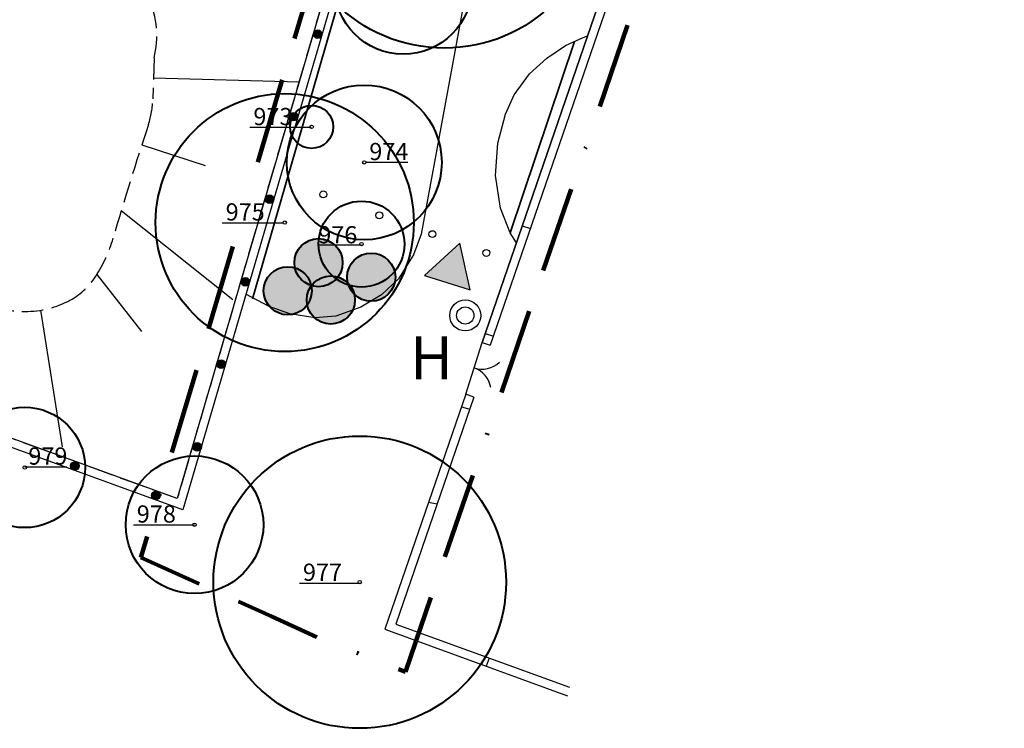
# Model space of a CAD drawing. Extents: x 248156 to 499556, y 877061 to 1754957.
# Drawn here: x 249684 to 249741, y 877184 to 877225 of the extents above; entities that cross this region are included whole.
import ezdxf

# ---------------------------------------------------------------- set-up
doc = ezdxf.new("R2010")
doc.units = 0
doc.header["$MEASUREMENT"] = 0
for name, pattern in [('1$5$0$5', [2, 1.5, -0.5]), ('823-500', [1.75, 1.25, -0.5]), ('BORDERX2', [3.5, 1, -0.5, 1, -0.5, 0, -0.5])]:
    doc.linetypes.add(name, pattern=pattern)
for name, color, linetype in [('g_Skarpy', 7, 'CONTINUOUS'), ('m_napisy', 7, 'CONTINUOUS'), ('m_z niereg', 116, 'ZIGZAG'), ('z_opis', 7, 'CONTINUOUS'), ('z_pień', 7, 'CONTINUOUS')]:
    doc.layers.add(name, color=color, linetype=linetype)
for name, color, linetype, lineweight in [('m_gr opr', 36, 'BORDERX2', 140), ('m_m ogr pWi', 7, 'CONTINUOUS', 30), ('m_mur W', 7, 'CONTINUOUS', 30), ('m_ziel pn', 118, 'ZIGZAG', 35), ('m_ścieżki', 7, 'CONTINUOUS', 30), ('z_ist zach', 86, 'CONTINUOUS', 40), ('z_proj', 86, 'CONTINUOUS', 40), ('z_w zdr', 1, 'CONTINUOUS', 40)]:
    doc.layers.add(name, color=color, linetype=linetype, lineweight=lineweight)
doc.linetypes.add('ZIGZAG', pattern='A,0.0001,-0.2,[131,ltypeshp.shx,S=0.2,R=0,X=-0.2,Y=0],-0.4,[131,ltypeshp.shx,S=0.2,R=180,X=0.2,Y=0],-0.2', length=0.8001)

msp = doc.modelspace()

# ---------------------------------------------------------------- hatches: boundary and pattern name
at = {"layer": 'm_m ogr pWi'}
h = msp.add_hatch(color=256, dxfattribs=at)
edge = h.paths.add_edge_path()
edge.add_arc((249701.535, 877224.481), 0.25, 0, 360)
h = msp.add_hatch(color=256, dxfattribs=at)
edge = h.paths.add_edge_path()
edge.add_arc((249700.134, 877219.682), 0.25, 0, 360)
h = msp.add_hatch(color=256, dxfattribs=at)
edge = h.paths.add_edge_path()
edge.add_arc((249698.733, 877214.882), 0.25, 0, 360)
h = msp.add_hatch(color=256, dxfattribs=at)
edge = h.paths.add_edge_path()
edge.add_arc((249697.332, 877210.082), 0.25, 0, 360)
h = msp.add_hatch(color=256, dxfattribs=at)
edge = h.paths.add_edge_path()
edge.add_arc((249695.931, 877205.283), 0.25, 0, 360)
h = msp.add_hatch(color=256, dxfattribs=at)
edge = h.paths.add_edge_path()
edge.add_arc((249694.53, 877200.483), 0.25, 0, 360)
h = msp.add_hatch(color=256, dxfattribs=at)
edge = h.paths.add_edge_path()
edge.add_arc((249687.433, 877199.366), 0.25, 0, 360)
h = msp.add_hatch(color=256, dxfattribs=at)
edge = h.paths.add_edge_path()
edge.add_arc((249692.131, 877197.654), 0.25, 0, 360)
at = {"layer": 'm_napisy'}
msp.add_hatch(color=256, dxfattribs=at).paths.add_polyline_path([(249709.787, 877212.324), (249707.738, 877210.447), (249710.387, 877209.611)])
at = {"layer": 'm_z niereg'}
h = msp.add_hatch(color=76, dxfattribs=at)
edge = h.paths.add_edge_path()
edge.add_arc((249345.367, 877303.679), 1.4, 163.9964, 450.1314)
edge.add_arc((249344.018, 877305.465), 1.4, 343.9964, 630.1314)
edge = h.paths.add_edge_path()
edge.add_arc((249336.644, 877326.759), 1.4, 315.1787, 363.88)
edge.add_arc((249337.846, 877328.24), 1.4, 278.0342, 543.88)
edge.add_arc((249336.644, 877326.759), 1.4, 98.0342, 231.4267)
edge.add_arc((249336.765, 877324.678), 1.4, 135.1787, 411.4267)
edge = h.paths.add_edge_path()
edge.add_arc((249494.012, 877307.244), 1.4, 0, 360)
edge = h.paths.add_edge_path(flags=16)
edge.add_arc((249521.721, 877276.462), 1.4, 284.857, 288.015)
edge.add_arc((249523.523, 877275.422), 1.4, 192.0351, 194.7862)
edge.add_arc((249521.513, 877273.828), 1.4, 62.0349, 66.1126)
edge = h.paths.add_edge_path()
edge.add_arc((249521.513, 877273.828), 1.4, 104.857, 374.7862)
edge.add_arc((249523.523, 877275.422), 1.4, 242.0349, 468.015)
edge.add_arc((249521.721, 877276.462), 1.4, 12.0351, 246.1126)
edge = h.paths.add_edge_path()
edge.add_arc((249511.521, 877265.601), 1.4, 0, 360)
edge = h.paths.add_edge_path()
edge.add_arc((249714.12, 877229.832), 1.4, 0, 360)
edge = h.paths.add_edge_path()
edge.add_arc((249729.501, 877275.006), 1.4, 333.4711, 474.1945)
edge.add_arc((249727.528, 877276.333), 1.4, 357.9601, 654.1945)
edge.add_arc((249729.501, 877275.006), 1.4, 177.9601, 278.9625)
edge.add_arc((249730.972, 877272.998), 1.4, 153.4711, 458.9625)
edge = h.paths.add_edge_path()
edge.add_arc((249640.402, 877303.663), 1.4, 332.6295, 615.3065)
edge.add_arc((249641.291, 877301.665), 1.4, 152.6295, 435.3065)
edge = h.paths.add_edge_path()
edge.add_arc((249632.556, 877306.05), 1.4, 0, 360)
edge = h.paths.add_edge_path()
edge.add_arc((249645.13, 877307.425), 1.4, 126.2771, 368.5343)
edge.add_arc((249647.004, 877308.945), 1.4, 249.5571, 309.2733)
edge.add_arc((249649.16, 877308.45), 1.4, 204.8816, 489.2733)
edge.add_arc((249647.004, 877308.945), 1.4, 24.8816, 119.9367)
edge.add_arc((249644.954, 877309.793), 1.4, 15.1151, 242.2609)
edge = h.paths.add_edge_path()
edge.add_arc((249495.669, 877314.038), 1.4, 0, 360)
edge = h.paths.add_edge_path()
edge.add_arc((249501.432, 877311.396), 1.4, 189.652, 344.074)
edge.add_arc((249503.571, 877312.166), 1.4, 235.5405, 524.074)
edge.add_arc((249501.432, 877311.396), 1.4, 55.5405, 102.215)
edge.add_arc((249499.756, 877312.53), 1.4, 9.652, 282.215)
edge = h.paths.add_edge_path()
edge.add_arc((249503.966, 877316.734), 1.4, 0.121, 243.2477)
edge.add_arc((249504.736, 877315.487), 1.4, 180.121, 423.2477)
edge = h.paths.add_edge_path()
edge.add_arc((249560.252, 877367.312), 1.4, 111.4641, 330.2907)
edge.add_arc((249562.025, 877367.903), 1.4, 246.5699, 453.3046)
edge.add_arc((249560.607, 877369.715), 1.4, 342.8045, 591.7456)
edge = h.paths.add_edge_path()
edge.add_arc((249634.931, 877313.302), 1.4, 10.6291, 117.9262)
edge.add_arc((249632.876, 877314.583), 1.4, 358.1877, 657.9262)
edge.add_arc((249634.931, 877313.302), 1.4, 178.1877, 219.1355)
edge.add_arc((249634.931, 877311.535), 1.4, 140.8645, 355.9406)
edge.add_arc((249637.229, 877312.507), 1.4, 229.9127, 491.1934)
edge = h.paths.add_edge_path()
edge.add_arc((249637.008, 877306.104), 1.4, 0, 360)
edge = h.paths.add_edge_path()
edge.add_arc((249723.152, 877278.269), 1.4, 0, 360)
edge = h.paths.add_edge_path()
edge.add_arc((249709.171, 877229.061), 1.4, 0, 360)
edge = h.paths.add_edge_path(flags=16)
edge.add_arc((249701.582, 877211.19), 1.4, 252.5312, 252.9424)
edge.add_arc((249702.297, 877209.02), 1.4, 143.5315, 144.0118)
edge.add_arc((249699.794, 877209.556), 1.4, 11.8051, 12.326)
edge = h.paths.add_edge_path()
edge.add_arc((249699.794, 877209.556), 1.4, 72.5312, 324.0118)
edge.add_arc((249702.297, 877209.02), 1.4, 191.8051, 374.0446)
edge.add_arc((249704.647, 877210.348), 1.4, 224.8939, 554.0446)
edge.add_arc((249702.297, 877209.02), 1.4, 44.8939, 72.9424)
edge.add_arc((249701.582, 877211.19), 1.4, 323.5315, 552.326)
edge = h.paths.add_edge_path()
edge.add_arc((249526.409, 877271.357), 1.4, 0, 360)
edge = h.paths.add_edge_path()
edge.add_arc((249512.171, 877303.725), 1.4, 232.7392, 512.1543)
edge.add_arc((249510.085, 877303.265), 1.4, 52.7392, 332.1543)
edge = h.paths.add_edge_path()
edge.add_arc((249432.71, 877281.666), 1.4, 280.9567, 558.985)
edge.add_arc((249431.653, 877279.836), 1.4, 100.9567, 378.985)
edge = h.paths.add_edge_path()
edge.add_arc((249344.164, 877297.118), 1.4, 78.6047, 216.4457)
edge.add_arc((249343.508, 877294.968), 1.4, 109.6132, 396.4457)
edge.add_arc((249344.164, 877297.118), 1.4, 289.6132, 346.9804)
edge.add_arc((249345.805, 877298.175), 1.4, 258.6047, 526.9804)
edge = h.paths.add_edge_path()
edge.add_arc((249330.064, 877333.187), 1.4, 0, 360)

# ---------------------------------------------------------------- linework, layer by layer
at = {"layer": 'g_Skarpy', "color": 7, "linetype": 'Continuous'}
for p, q in [((249691.994, 877221.947), (249700.454, 877221.712)), ((249691.314, 877218.036), (249695.001, 877216.85)), ((249690.125, 877214.217), (249696.613, 877209.041)), ((249688.701, 877210.496), (249691.294, 877207.185)), ((249685.428, 877208.424), (249686.684, 877200.478))]:
    msp.add_line(p, q, dxfattribs=at)
at = {"layer": 'g_Skarpy', "color": 7, "linetype": '823-500'}
msp.add_lwpolyline([(249682.835, 877231.488, 0.034391), (249684.46, 877230.74, 0.029257), (249687.767, 877229.702, -0.101102), (249690.14, 877228.564, -0.1275), (249691.733, 877226.547, -0.166554), (249692.026, 877223.099), (249691.96, 877220.715, -0.072652), (249691.699, 877219.219, 0.008511), (249689.651, 877212.616, -0.072049), (249688.643, 877210.404, -0.133984), (249687.018, 877208.941, -0.125777), (249684.352, 877208.355, -0.059412), (249682.661, 877208.615)], format="xyb", dxfattribs=at)
msp.add_lwpolyline([(249682.835, 877231.488, 0.034391), (249684.46, 877230.74, 0.029257), (249687.767, 877229.702, -0.101102), (249690.14, 877228.564, -0.1275), (249691.733, 877226.547, -0.166554), (249692.026, 877223.099), (249691.96, 877220.715, -0.072652), (249691.699, 877219.219, 0.008511), (249689.651, 877212.616, -0.072049), (249688.643, 877210.404, -0.133984), (249687.018, 877208.941, -0.125777), (249684.352, 877208.355, -0.059412), (249682.661, 877208.615)], format="xyb", dxfattribs=at)
at = {"layer": 'm_gr opr', "ltscale": 5, "flags": 128}
msp.add_lwpolyline([(249314.612, 877252.119), (249317.991, 877251.405), (249319.596, 877255.54), (249324.408, 877263.099), (249333.915, 877277.272), (249374.682, 877275.626), (249399.152, 877271.18), (249401.073, 877274.525), (249404.347, 877282.704), (249406.202, 877286.695), (249409.281, 877285.264), (249423.889, 877275.965), (249426.177, 877274.136), (249428.114, 877272.816), (249429.885, 877271.439), (249430.772, 877270.877), (249431.533, 877272.031), (249443.383, 877291.112), (249450.573, 877287.196), (249457.613, 877300.032), (249466.042, 877295.919), (249467.431, 877298.744), (249474.936, 877294.832), (249483.719, 877292.667), (249487.289, 877304.76), (249495.668, 877303.025), (249508.476, 877298.761), (249509.121, 877299.752), (249517.153, 877297.075), (249504.781, 877257.563), (249506.11, 877257.291), (249509.515, 877256.503), (249514.346, 877255.186), (249527.995, 877252.467), (249544.433, 877249.048), (249561.984, 877245.373), (249572.918, 877242.912), (249582.752, 877241.098), (249592.401, 877239.133), (249613.775, 877234.639), (249620.726, 877233.164), (249624.396, 877232.26), (249630.796, 877231.11), (249633.949, 877230.578), (249637.344, 877229.983), (249646.157, 877228.469), (249652.703, 877248.632), (249687.12, 877239.018), (249690.424, 877237.261), (249701.89, 877230.003), (249691.262, 877194.036), (249695.081, 877192.313), (249698.865, 877190.605), (249702.03, 877189.177), (249703.866, 877188.486), (249706.629, 877187.389), (249721.586, 877230.965), (249730.575, 877250.458), (249741.426, 877273.921)], dxfattribs=at)
at = {"layer": 'm_m ogr pWi', "linetype": 'Continuous'}
msp.add_lwpolyline([(249693.706, 877196.814), (249640.328, 877216.261), (249651.649, 877250.537), (249673.969, 877244.233), (249687.486, 877240.453), (249690.988, 877238.651), (249703.573, 877230.614), (249693.706, 877196.814)], close=True, dxfattribs=at)
at = {"layer": 'm_m ogr pWi'}
msp.add_lwpolyline([(249666.581, 877207.229), (249640.955, 877216.565), (249651.974, 877249.926), (249673.834, 877243.752), (249687.302, 877239.985), (249690.739, 877238.217), (249702.988, 877230.394), (249693.376, 877197.467), (249666.581, 877207.229)], dxfattribs=at)
for centre in [(249701.535, 877224.481), (249700.134, 877219.682), (249698.733, 877214.882), (249697.332, 877210.082), (249695.931, 877205.283), (249694.53, 877200.483), (249687.433, 877199.366), (249692.131, 877197.654)]:
    msp.add_circle(centre, 0.25, dxfattribs=at)
at = {"layer": 'm_mur W', "linetype": 'Continuous'}
for p, q in [((249713.418, 877213.329), (249713.894, 877213.173)), ((249711.268, 877207.064), (249711.748, 877206.921)), ((249709.888, 877202.813), (249710.368, 877202.67)), ((249707.976, 877197.26), (249708.475, 877197.17)), ((249711.497, 877188.197), (249711.321, 877187.728))]:
    msp.add_line(p, q, dxfattribs=at)
for points in [[(249711.091, 877206.548), (249719.727, 877231.71), (249728.759, 877251.297), (249738.781, 877272.965), (249739.233, 877272.751), (249729.213, 877251.087), (249720.192, 877231.524), (249711.564, 877206.386)], [(249710.611, 877203.377), (249710.138, 877203.54), (249711.091, 877206.548), (249711.564, 877206.386)], [(249710.138, 877203.54), (249705.433, 877189.871), (249716.048, 877186.008)], [(249710.611, 877203.377), (249706.066, 877190.173), (249716.165, 877186.498)]]:
    msp.add_lwpolyline(points, dxfattribs=at)
for centre, start, end in [((249711.082, 877206.481), 251.9956, 312.8453), ((249710.133, 877203.676), 9.7895, 70.6392)]:
    msp.add_arc(centre, 1.481, start, end, dxfattribs=at)
at = {"layer": 'm_napisy', "flags": 128}
msp.add_lwpolyline([(249709.787, 877212.324), (249707.738, 877210.447), (249710.387, 877209.611)], close=True, dxfattribs=at)
at = {"layer": 'm_ziel pn', "ltscale": 2, "flags": 128}
for points in [[(249697.746, 877209.081), (249704.018, 877230.791), (249691.372, 877239.008), (249687.541, 877240.923), (249651.331, 877251.115), (249644.148, 877229.452)], [(249712.715, 877212.929), (249716.446, 877224.059)]]:
    msp.add_lwpolyline(points, dxfattribs=at)
at = {"layer": 'm_ścieżki', "linetype": 'Continuous'}
for p, q in [((249713.418, 877213.329), (249713.894, 877213.173)), ((249711.268, 877207.064), (249711.748, 877206.921)), ((249709.888, 877202.813), (249710.368, 877202.67)), ((249707.976, 877197.26), (249708.475, 877197.17)), ((249711.497, 877188.197), (249711.321, 877187.728))]:
    msp.add_line(p, q, dxfattribs=at)
for points in [[(249738.781, 877272.965), (249728.759, 877251.297), (249719.727, 877231.71), (249711.091, 877206.548)], [(249739.233, 877272.751), (249729.213, 877251.087), (249720.192, 877231.524), (249711.564, 877206.386)], [(249710.611, 877203.377), (249710.138, 877203.54), (249711.091, 877206.548), (249711.564, 877206.386)], [(249710.138, 877203.54), (249705.433, 877189.871), (249716.048, 877186.008)], [(249710.611, 877203.377), (249706.066, 877190.173), (249716.165, 877186.498)]]:
    msp.add_lwpolyline(points, dxfattribs=at)
msp.add_lwpolyline([(249693.706, 877196.814), (249640.328, 877216.261), (249651.649, 877250.537), (249673.969, 877244.233), (249687.486, 877240.453), (249690.988, 877238.651), (249703.573, 877230.614), (249693.706, 877196.814)], close=True, dxfattribs=at)
at = {"layer": 'm_ścieżki', "linetype": '1$5$0$5'}
msp.add_lwpolyline([(249666.581, 877207.229), (249640.955, 877216.565), (249651.974, 877249.926), (249673.834, 877243.752), (249687.302, 877239.985), (249690.739, 877238.217), (249702.988, 877230.394), (249693.376, 877197.467), (249667.761, 877206.799)], dxfattribs=at)
at = {"layer": 'm_ścieżki', "linetype": 'Continuous', "flags": 128}
for points in [[(249710.367, 877228.218), (249707.542, 877212.845), (249707.104, 877211.648), (249706.224, 877210.244), (249705.236, 877209.318), (249704.032, 877208.593), (249702.597, 877208.084), (249701.362, 877207.976), (249699.926, 877208.223), (249698.707, 877208.639), (249697.367, 877209.355)], [(249713.079, 877212.341), (249712.715, 877212.929), (249712.152, 877214.367), (249711.86, 877216.251), (249711.996, 877218.135), (249712.443, 877219.824), (249712.948, 877220.951), (249713.842, 877222.175), (249714.853, 877223.087), (249715.941, 877223.826), (249716.951, 877224.292), (249717.212, 877224.382)]]:
    msp.add_lwpolyline(points, dxfattribs=at)
at = {"layer": 'm_ścieżki'}
for centre, radius in [((249701.86, 877215.164), 0.2), ((249705.113, 877213.943), 0.2), ((249708.197, 877212.851), 0.2), ((249711.329, 877211.756), 0.2), ((249710.108, 877208.12), 0.9), ((249710.108, 877208.12), 0.5)]:
    msp.add_circle(centre, radius, dxfattribs=at)
at = {"layer": 'm_ścieżki', "linetype": 'Continuous'}
for centre, start, end in [((249711.082, 877206.481), 251.9956, 312.8453), ((249710.133, 877203.676), 9.7895, 70.6392)]:
    msp.add_arc(centre, 1.481, start, end, dxfattribs=at)
at = {"layer": 'z_ist zach', "linetype": 'Continuous'}
for centre, radius in [((249708.9, 877232.67), 9), ((249706.51, 877227.32), 4), ((249704.24, 877217.02), 4.5), ((249699.62, 877213.52), 7.5), ((249701.185, 877219.088), 1.25), ((249684.52, 877199.28), 3.5), ((249703.98, 877192.61), 8.5), ((249694.38, 877195.95), 4)]:
    msp.add_circle(centre, radius, dxfattribs=at)
at = {"layer": 'z_opis', "linetype": 'Continuous', "flags": 128}
for points in [[(249697.599, 877219.063), (249701.155, 877219.063)], [(249704.335, 877217.03), (249706.767, 877217.03)], [(249695.989, 877213.516), (249699.544, 877213.516)], [(249701.596, 877212.226), (249704.078, 877212.226)], [(249684.526, 877199.319), (249686.961, 877199.319)], [(249690.825, 877195.95), (249694.38, 877195.95)], [(249700.478, 877192.561), (249704.033, 877192.561)]]:
    msp.add_lwpolyline(points, dxfattribs=at)
at = {"layer": 'z_pień', "linetype": 'Continuous'}
for centre in [(249701.185, 877219.088), (249701.185, 877219.088), (249704.24, 877217.02), (249704.24, 877217.02), (249699.62, 877213.52), (249699.62, 877213.52), (249704.08, 877212.27), (249684.52, 877199.28), (249684.52, 877199.28), (249694.38, 877195.95), (249694.38, 877195.95), (249703.98, 877192.61), (249703.98, 877192.61)]:
    msp.add_circle(centre, 0.1, dxfattribs=at)
at = {"layer": 'z_proj', "linetype": 'Continuous'}
for centre in [(249701.582, 877211.19), (249704.647, 877210.348), (249699.794, 877209.556), (249702.297, 877209.02)]:
    msp.add_circle(centre, 1.4, dxfattribs=at)
at = {"layer": 'z_w zdr', "linetype": 'Continuous'}
msp.add_circle((249704.08, 877212.27), 2.5, dxfattribs=at)

# ---------------------------------------------------------------- texts
at = {"layer": 'm_napisy', "insert": (249706.907, 877206.909), "char_height": 2.5, "width": 2.48013, "attachment_point": 1}
msp.add_mtext('{\\fBook Antiqua|b1|i0|c238|p18;H}', dxfattribs=at)
at = {"layer": 'z_opis', "linetype": 'Continuous', "char_height": 1, "width": 1.58226, "attachment_point": 1}
for s, insert in [('{\\fTimes New Roman|b0|i0|c238|p18;973}', (249697.799, 877220.188)), ('{\\fTimes New Roman|b0|i0|c238|p18;974}', (249704.534, 877218.155)), ('{\\fTimes New Roman|b0|i0|c238|p18;975}', (249696.188, 877214.641)), ('{\\fTimes New Roman|b0|i0|c238|p18;976}', (249701.566, 877213.313)), ('{\\fTimes New Roman|b0|i0|c238|p18;979}', (249684.725, 877200.444)), ('{\\fTimes New Roman|b0|i0|c238|p18;978}', (249691.024, 877197.075)), ('{\\fTimes New Roman|b0|i0|c238|p18;977}', (249700.677, 877193.686))]:
    msp.add_mtext(s, dxfattribs=dict(at, insert=insert))

doc.saveas('drawing.dxf')
